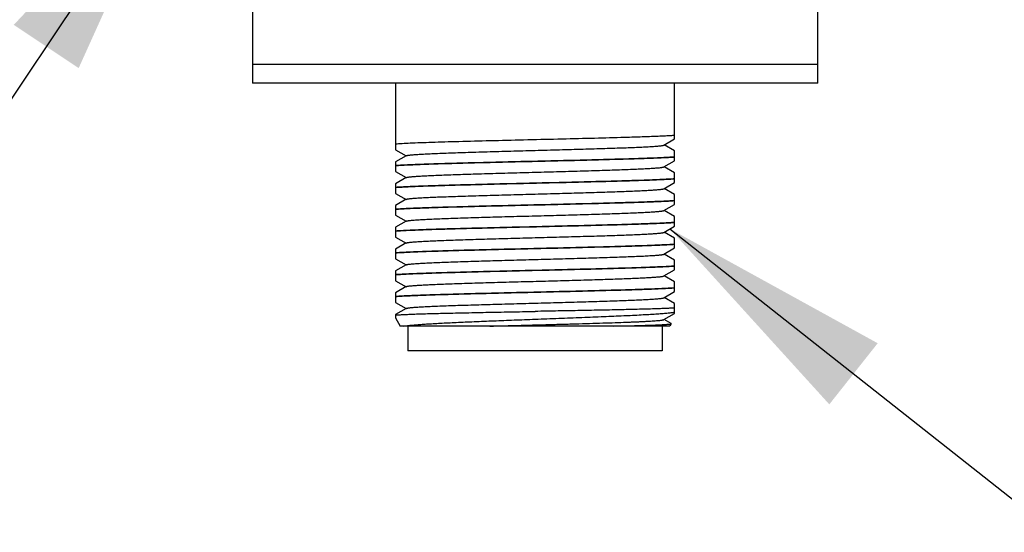
# Model space of a CAD drawing. Units: inches. Extents: x 0.4 to 16.6, y 0.6 to 10.4.
# Drawn here: x 8.7 to 9.5, y 3.5 to 3.9 of the extents above; entities that cross this region are included whole.
import ezdxf

# ---------------------------------------------------------------- set-up
doc = ezdxf.new("R2010")
doc.units = ezdxf.units.IN
doc.header["$LTSCALE"] = 0.935
doc.header["$MEASUREMENT"] = 0
doc.layers.get('0').update_dxf_attribs({"linetype": 'CONTINUOUS'})
doc.layers.add('NOTES', color=7, linetype='CONTINUOUS')
doc.dimstyles.get("Standard").update_dxf_attribs({"dimtxt": 0.1, "dimasz": 0.1875, "dimexe": 0.125, "dimexo": 0.0625, "dimgap": 0.09, "dimtad": 0, "dimtih": 1, "dimtoh": 1, "dimdec": 3, "dimzin": 4, "dimdsep": 46, "dimtxsty": 'STANDARD', "dimblk": '_FILLED', "dimblk1": '_FILLED', "dimblk2": '_FILLED', "dimcen": 0.09, "dimadec": 3, "dimazin": 1, "dimtol": 1, "dimtp": 0.005, "dimtm": 0.005, "dimtfac": 1, "dimtdec": 3, "dimtofl": 0, "dimtmove": 0, "dimatfit": 3, "dimldrblk": '_FILLED', "dimfxl": 1, "dimtolj": 1, "dimtzin": 4, "dimarcsym": 0})

# ---------------------------------------------------------------- blocks, each defined once
blk = doc.blocks.new('_FILLED')
at = {"color": 0, "linetype": 'BYBLOCK'}
blk.add_solid([(0, 0), (-1, 0.1667), (-1, -0.1667)], dxfattribs=at)

msp = doc.modelspace()

# ---------------------------------------------------------------- linework, layer by layer
at = {"color": 7, "linetype": 'CONTINUOUS'}
for p, q in [((8.87408, 3.92363), (8.87408, 3.86363)), ((9.32708, 3.86363), (9.32708, 3.92363)), ((9.32708, 3.87863), (8.87408, 3.87863)), ((9.32708, 3.86363), (8.87408, 3.86363)), ((8.98883, 3.86363), (8.98883, 3.81009)), ((9.21233, 3.81884), (9.21233, 3.86363)), ((9.20374, 3.81388), (9.21233, 3.81884)), ((9.21233, 3.80918), (9.20397, 3.81401)), ((8.98883, 3.81009), (8.99719, 3.80526)), ((8.99741, 3.80539), (8.98883, 3.80043)), ((9.21233, 3.80134), (9.21233, 3.80918)), ((8.98883, 3.80043), (8.98883, 3.79259)), ((9.20374, 3.79638), (9.21233, 3.80134)), ((9.21233, 3.79168), (9.20397, 3.79651)), ((8.98883, 3.79259), (8.99719, 3.78776)), ((8.99741, 3.78789), (8.98883, 3.78293)), ((9.21233, 3.78384), (9.21233, 3.79168)), ((8.98883, 3.78293), (8.98883, 3.77509)), ((9.20374, 3.77888), (9.21233, 3.78384)), ((9.21233, 3.77418), (9.20397, 3.77901)), ((8.98883, 3.77509), (8.99719, 3.77026)), ((9.21233, 3.76634), (9.21233, 3.77418)), ((8.99741, 3.77039), (8.98883, 3.76543)), ((8.98883, 3.76543), (8.98883, 3.75759)), ((9.20374, 3.76138), (9.21233, 3.76634)), ((8.98883, 3.75759), (8.99719, 3.75276)), ((9.21233, 3.75668), (9.20397, 3.76151)), ((9.21233, 3.74884), (9.21233, 3.75668)), ((8.99741, 3.75289), (8.98883, 3.74793)), ((8.98883, 3.74793), (8.98883, 3.74009)), ((9.20374, 3.74388), (9.21233, 3.74884)), ((8.98883, 3.74009), (8.99719, 3.73526)), ((9.21233, 3.73918), (9.20397, 3.74401)), ((8.99741, 3.73539), (8.98883, 3.73043)), ((9.21233, 3.73134), (9.21233, 3.73918)), ((8.98883, 3.73043), (8.98883, 3.72259)), ((9.20374, 3.72638), (9.21233, 3.73134)), ((9.21233, 3.72168), (9.20397, 3.72651)), ((8.98883, 3.72259), (8.99719, 3.71776)), ((8.99741, 3.71789), (8.98883, 3.71293)), ((9.21233, 3.71384), (9.21233, 3.72168)), ((8.98883, 3.71293), (8.98883, 3.70509)), ((9.20357, 3.7088), (9.20374, 3.70888)), ((9.20374, 3.70888), (9.21233, 3.71384)), ((9.21233, 3.70418), (9.20397, 3.70901)), ((8.98883, 3.70509), (8.99719, 3.70026)), ((8.99741, 3.70039), (8.98883, 3.69543)), ((9.21233, 3.69634), (9.21233, 3.70418)), ((8.98883, 3.69543), (8.98883, 3.68759)), ((9.20374, 3.69138), (9.21233, 3.69634)), ((8.98883, 3.68759), (8.99719, 3.68276)), ((9.21233, 3.68668), (9.20397, 3.69151)), ((9.21233, 3.67884), (9.21233, 3.68668)), ((8.99741, 3.68289), (8.98883, 3.67793)), ((8.98883, 3.67793), (8.98883, 3.67513)), ((9.20374, 3.67388), (9.21233, 3.67884)), ((8.98879, 3.67519), (8.99258, 3.66863)), ((9.20858, 3.66863), (8.99258, 3.66863)), ((8.99549, 3.66863), (8.99841, 3.66907)), ((8.99871, 3.66863), (8.99871, 3.64895)), ((9.16332, 3.66863), (9.19696, 3.66962)), ((9.20245, 3.66863), (9.20245, 3.64895)), ((9.20967, 3.67071), (9.20397, 3.67401)), ((9.20973, 3.67062), (9.20858, 3.66863)), ((9.20973, 3.67062), (9.20967, 3.67071)), ((9.20245, 3.64895), (8.99871, 3.64895))]:
    msp.add_line(p, q, dxfattribs=at)
for points, knots in [([(9.21233, 3.8216), (9.21124, 3.82152), (9.20883, 3.82136), (9.2049, 3.82115), (9.20034, 3.82093), (9.19309, 3.82063), (9.18268, 3.82027), (9.16599, 3.81976), (9.14449, 3.81919), (9.11852, 3.81855), (9.09158, 3.81792), (9.06512, 3.81729), (9.04404, 3.81675), (9.02848, 3.81631), (9.01818, 3.81599), (9.009, 3.81567), (9.00106, 3.81535), (8.99528, 3.81507), (8.99135, 3.81484), (8.98963, 3.81473), (8.98883, 3.81467)], [0, 0, 0, 0, 0.014698, 0.032328, 0.052778, 0.075921, 0.129732, 0.192469, 0.299952, 0.418261, 0.540993, 0.661507, 0.773281, 0.823973, 0.870268, 0.911538, 0.947222, 0.976847, 0.989256, 1, 1, 1, 1]), ([(8.99741, 3.80539), (8.99746, 3.80541), (8.99757, 3.80546), (8.99778, 3.80553), (8.99804, 3.80559), (8.99836, 3.80566), (8.99874, 3.80572), (8.99935, 3.80582), (9.00027, 3.80593), (9.00154, 3.80606), (9.00303, 3.80619), (9.00474, 3.80632), (9.00668, 3.80646), (9.00882, 3.80659), (9.01209, 3.80677), (9.01667, 3.807), (9.02273, 3.80726), (9.02949, 3.80752), (9.0369, 3.80779), (9.04488, 3.80805), (9.05337, 3.80831), (9.06229, 3.80858), (9.07155, 3.80884), (9.08435, 3.8092), (9.10058, 3.80963), (9.1168, 3.81007), (9.1296, 3.81043), (9.13887, 3.81069), (9.14779, 3.81095), (9.15628, 3.81122), (9.16426, 3.81148), (9.17167, 3.81174), (9.17843, 3.81201), (9.18449, 3.81227), (9.18907, 3.81249), (9.19234, 3.81268), (9.19448, 3.81281), (9.19641, 3.81294), (9.19813, 3.81307), (9.19962, 3.8132), (9.20089, 3.81334), (9.20181, 3.81345), (9.20242, 3.81354), (9.2028, 3.81361), (9.20312, 3.81367), (9.20338, 3.81374), (9.20358, 3.8138), (9.2037, 3.81385), (9.20374, 3.81388)], [0, 0, 0, 0, 0.000768, 0.001799, 0.0031, 0.004676, 0.006528, 0.008656, 0.013739, 0.019916, 0.027175, 0.035503, 0.044881, 0.055288, 0.066701, 0.092443, 0.121873, 0.154729, 0.19071, 0.229494, 0.270728, 0.314039, 0.359034, 0.405308, 0.5, 0.594693, 0.640966, 0.685962, 0.729272, 0.770507, 0.809289, 0.845272, 0.878126, 0.907558, 0.933299, 0.944713, 0.95512, 0.964497, 0.972825, 0.980085, 0.986261, 0.991343, 0.993471, 0.995324, 0.996901, 0.998203, 0.999233, 1, 1, 1, 1]), ([(8.98883, 3.79767), (8.98992, 3.79775), (8.99233, 3.7979), (8.99625, 3.79812), (9.00081, 3.79833), (9.00807, 3.79863), (9.01847, 3.799), (9.03516, 3.79951), (9.05666, 3.80008), (9.08263, 3.80071), (9.10958, 3.80134), (9.13603, 3.80198), (9.15712, 3.80252), (9.17267, 3.80296), (9.18297, 3.80328), (9.19216, 3.8036), (9.20009, 3.80392), (9.20588, 3.8042), (9.20981, 3.80442), (9.21153, 3.80454), (9.21233, 3.8046)], [0, 0, 0, 0, 0.014698, 0.032328, 0.052778, 0.075921, 0.129732, 0.192469, 0.299952, 0.418261, 0.540993, 0.661507, 0.773281, 0.823973, 0.870268, 0.911538, 0.947222, 0.976847, 0.989256, 1, 1, 1, 1]), ([(9.21233, 3.8041), (9.21124, 3.80402), (9.20883, 3.80386), (9.2049, 3.80365), (9.20034, 3.80343), (9.19309, 3.80313), (9.18268, 3.80277), (9.16599, 3.80226), (9.14449, 3.80169), (9.11852, 3.80105), (9.09158, 3.80042), (9.06512, 3.79979), (9.04404, 3.79925), (9.02848, 3.79881), (9.01818, 3.79849), (9.009, 3.79817), (9.00106, 3.79785), (8.99528, 3.79757), (8.99135, 3.79734), (8.98963, 3.79723), (8.98883, 3.79717)], [0, 0, 0, 0, 0.014698, 0.032328, 0.052778, 0.075921, 0.129732, 0.192469, 0.299952, 0.418261, 0.540993, 0.661507, 0.773281, 0.823973, 0.870268, 0.911538, 0.947222, 0.976847, 0.989256, 1, 1, 1, 1]), ([(8.99741, 3.78789), (8.99746, 3.78791), (8.99757, 3.78796), (8.99778, 3.78803), (8.99804, 3.78809), (8.99836, 3.78816), (8.99874, 3.78822), (8.99935, 3.78832), (9.00027, 3.78843), (9.00154, 3.78856), (9.00303, 3.78869), (9.00474, 3.78882), (9.00668, 3.78896), (9.00882, 3.78909), (9.01209, 3.78927), (9.01667, 3.7895), (9.02273, 3.78976), (9.02949, 3.79002), (9.0369, 3.79029), (9.04488, 3.79055), (9.05337, 3.79081), (9.06229, 3.79108), (9.07155, 3.79134), (9.08435, 3.7917), (9.10058, 3.79213), (9.1168, 3.79257), (9.1296, 3.79293), (9.13887, 3.79319), (9.14779, 3.79345), (9.15628, 3.79372), (9.16426, 3.79398), (9.17167, 3.79424), (9.17843, 3.79451), (9.18449, 3.79477), (9.18907, 3.79499), (9.19234, 3.79518), (9.19448, 3.79531), (9.19641, 3.79544), (9.19813, 3.79557), (9.19962, 3.7957), (9.20089, 3.79583), (9.20181, 3.79595), (9.20242, 3.79604), (9.2028, 3.79611), (9.20312, 3.79617), (9.20338, 3.79624), (9.20358, 3.7963), (9.2037, 3.79635), (9.20374, 3.79638)], [0, 0, 0, 0, 0.000768, 0.001799, 0.003102, 0.004678, 0.00653, 0.008657, 0.013739, 0.019917, 0.027176, 0.035503, 0.044881, 0.055289, 0.066702, 0.092444, 0.121874, 0.154729, 0.190711, 0.229495, 0.270728, 0.314039, 0.359035, 0.405308, 0.5, 0.594693, 0.640965, 0.685961, 0.729272, 0.770506, 0.809289, 0.845272, 0.878126, 0.907558, 0.933298, 0.944712, 0.95512, 0.964496, 0.972824, 0.980084, 0.986261, 0.991342, 0.99347, 0.995322, 0.996899, 0.998202, 0.999233, 1, 1, 1, 1]), ([(8.98883, 3.78017), (8.98992, 3.78025), (8.99233, 3.7804), (8.99625, 3.78062), (9.00081, 3.78083), (9.00807, 3.78113), (9.01847, 3.7815), (9.03516, 3.78201), (9.05666, 3.78258), (9.08263, 3.78321), (9.10958, 3.78384), (9.13603, 3.78448), (9.15712, 3.78502), (9.17267, 3.78546), (9.18297, 3.78578), (9.19216, 3.7861), (9.20009, 3.78642), (9.20588, 3.7867), (9.20981, 3.78692), (9.21153, 3.78704), (9.21233, 3.7871)], [0, 0, 0, 0, 0.014698, 0.032328, 0.052778, 0.075921, 0.129732, 0.192469, 0.299952, 0.418261, 0.540993, 0.661507, 0.773281, 0.823973, 0.870268, 0.911538, 0.947222, 0.976847, 0.989256, 1, 1, 1, 1]), ([(9.21233, 3.7866), (9.21124, 3.78652), (9.20883, 3.78636), (9.2049, 3.78615), (9.20034, 3.78593), (9.19309, 3.78563), (9.18268, 3.78527), (9.16599, 3.78476), (9.14449, 3.78419), (9.11852, 3.78355), (9.09158, 3.78292), (9.06512, 3.78229), (9.04404, 3.78175), (9.02848, 3.78131), (9.01818, 3.78099), (9.009, 3.78067), (9.00106, 3.78035), (8.99528, 3.78007), (8.99135, 3.77984), (8.98963, 3.77973), (8.98883, 3.77967)], [0, 0, 0, 0, 0.014698, 0.032328, 0.052778, 0.075921, 0.129732, 0.192468, 0.299952, 0.418261, 0.540993, 0.661507, 0.773281, 0.823973, 0.870268, 0.911538, 0.947222, 0.976847, 0.989256, 1, 1, 1, 1]), ([(8.99741, 3.77039), (8.99746, 3.77041), (8.99757, 3.77046), (8.99778, 3.77053), (8.99804, 3.77059), (8.99836, 3.77066), (8.99874, 3.77072), (8.99935, 3.77082), (9.00027, 3.77093), (9.00154, 3.77106), (9.00303, 3.77119), (9.00474, 3.77132), (9.00668, 3.77146), (9.00882, 3.77159), (9.01209, 3.77177), (9.01667, 3.772), (9.02273, 3.77226), (9.02949, 3.77252), (9.0369, 3.77279), (9.04488, 3.77305), (9.05337, 3.77331), (9.06229, 3.77358), (9.07155, 3.77384), (9.08435, 3.7742), (9.10058, 3.77463), (9.1168, 3.77507), (9.1296, 3.77543), (9.13887, 3.77569), (9.14779, 3.77595), (9.15628, 3.77622), (9.16426, 3.77648), (9.17167, 3.77674), (9.17843, 3.77701), (9.18449, 3.77727), (9.18907, 3.77749), (9.19234, 3.77768), (9.19448, 3.77781), (9.19641, 3.77794), (9.19813, 3.77807), (9.19962, 3.7782), (9.20089, 3.77833), (9.20181, 3.77845), (9.20242, 3.77854), (9.2028, 3.77861), (9.20312, 3.77867), (9.20338, 3.77874), (9.20358, 3.7788), (9.2037, 3.77885), (9.20374, 3.77888)], [0, 0, 0, 0, 0.000767, 0.001799, 0.003101, 0.004678, 0.00653, 0.008658, 0.013739, 0.019916, 0.027176, 0.035504, 0.044881, 0.055289, 0.066702, 0.092443, 0.121874, 0.154729, 0.190711, 0.229494, 0.270728, 0.314039, 0.359035, 0.405307, 0.5, 0.594692, 0.640965, 0.685961, 0.729272, 0.770505, 0.809289, 0.845271, 0.878126, 0.907557, 0.933298, 0.944711, 0.955119, 0.964497, 0.972824, 0.980083, 0.986261, 0.991342, 0.99347, 0.995322, 0.996898, 0.998201, 0.999232, 1, 1, 1, 1]), ([(8.98883, 3.76267), (8.98992, 3.76275), (8.99233, 3.7629), (8.99625, 3.76312), (9.00081, 3.76333), (9.00807, 3.76363), (9.01847, 3.764), (9.03516, 3.76451), (9.05666, 3.76508), (9.08263, 3.76571), (9.10958, 3.76634), (9.13603, 3.76698), (9.15712, 3.76752), (9.17267, 3.76796), (9.18297, 3.76828), (9.19216, 3.7686), (9.20009, 3.76892), (9.20588, 3.7692), (9.20981, 3.76942), (9.21153, 3.76954), (9.21233, 3.7696)], [0, 0, 0, 0, 0.014698, 0.032328, 0.052778, 0.075921, 0.129732, 0.192469, 0.299952, 0.418261, 0.540993, 0.661507, 0.773281, 0.823973, 0.870268, 0.911538, 0.947222, 0.976847, 0.989256, 1, 1, 1, 1]), ([(9.21233, 3.7691), (9.21124, 3.76902), (9.20883, 3.76886), (9.2049, 3.76865), (9.20034, 3.76843), (9.19309, 3.76813), (9.18268, 3.76777), (9.16599, 3.76726), (9.14449, 3.76669), (9.11852, 3.76605), (9.09158, 3.76542), (9.06512, 3.76479), (9.04404, 3.76425), (9.02848, 3.76381), (9.01818, 3.76349), (9.009, 3.76317), (9.00106, 3.76285), (8.99528, 3.76257), (8.99135, 3.76234), (8.98963, 3.76223), (8.98883, 3.76217)], [0, 0, 0, 0, 0.014698, 0.032328, 0.052778, 0.075921, 0.129732, 0.192469, 0.299952, 0.418261, 0.540993, 0.661507, 0.773281, 0.823973, 0.870268, 0.911538, 0.947222, 0.976847, 0.989256, 1, 1, 1, 1]), ([(8.99741, 3.75289), (8.99746, 3.75291), (8.99757, 3.75296), (8.99778, 3.75303), (8.99804, 3.75309), (8.99836, 3.75316), (8.99874, 3.75322), (8.99935, 3.75332), (9.00027, 3.75343), (9.00154, 3.75356), (9.00303, 3.75369), (9.00474, 3.75382), (9.00668, 3.75396), (9.00882, 3.75409), (9.01209, 3.75427), (9.01667, 3.7545), (9.02273, 3.75476), (9.02949, 3.75502), (9.0369, 3.75529), (9.04488, 3.75555), (9.05337, 3.75581), (9.06229, 3.75608), (9.07155, 3.75634), (9.08435, 3.7567), (9.10058, 3.75713), (9.1168, 3.75757), (9.1296, 3.75793), (9.13887, 3.75819), (9.14779, 3.75845), (9.15628, 3.75872), (9.16426, 3.75898), (9.17167, 3.75924), (9.17843, 3.75951), (9.18449, 3.75977), (9.18907, 3.75999), (9.19234, 3.76018), (9.19448, 3.76031), (9.19641, 3.76044), (9.19813, 3.76057), (9.19962, 3.7607), (9.20089, 3.76084), (9.20181, 3.76095), (9.20242, 3.76104), (9.2028, 3.76111), (9.20312, 3.76117), (9.20338, 3.76124), (9.20358, 3.7613), (9.2037, 3.76135), (9.20374, 3.76138)], [0, 0, 0, 0, 0.000767, 0.001797, 0.0031, 0.004677, 0.006529, 0.008658, 0.013739, 0.019915, 0.027175, 0.035503, 0.04488, 0.055287, 0.066702, 0.092442, 0.121874, 0.154728, 0.190711, 0.229493, 0.270728, 0.314038, 0.359034, 0.405307, 0.5, 0.594692, 0.640965, 0.685961, 0.729272, 0.770506, 0.80929, 0.845271, 0.878127, 0.907557, 0.933299, 0.944712, 0.955119, 0.964497, 0.972825, 0.980084, 0.986261, 0.991344, 0.993471, 0.995323, 0.996899, 0.998201, 0.999232, 1, 1, 1, 1]), ([(8.98883, 3.74517), (8.98992, 3.74525), (8.99233, 3.7454), (8.99625, 3.74562), (9.00081, 3.74583), (9.00807, 3.74613), (9.01847, 3.7465), (9.03516, 3.74701), (9.05666, 3.74758), (9.08263, 3.74821), (9.10958, 3.74884), (9.13603, 3.74948), (9.15712, 3.75002), (9.17267, 3.75046), (9.18297, 3.75078), (9.19216, 3.7511), (9.20009, 3.75142), (9.20588, 3.7517), (9.20981, 3.75192), (9.21153, 3.75204), (9.21233, 3.7521)], [0, 0, 0, 0, 0.014698, 0.032328, 0.052778, 0.075921, 0.129732, 0.192469, 0.299952, 0.418261, 0.540993, 0.661507, 0.773281, 0.823973, 0.870268, 0.911538, 0.947222, 0.976847, 0.989256, 1, 1, 1, 1]), ([(9.21233, 3.7516), (9.21124, 3.75152), (9.20883, 3.75136), (9.2049, 3.75115), (9.20034, 3.75093), (9.19309, 3.75063), (9.18268, 3.75027), (9.16599, 3.74976), (9.14449, 3.74919), (9.11852, 3.74855), (9.09158, 3.74792), (9.06512, 3.74729), (9.04404, 3.74675), (9.02848, 3.74631), (9.01818, 3.74599), (9.009, 3.74567), (9.00106, 3.74535), (8.99528, 3.74507), (8.99135, 3.74484), (8.98963, 3.74473), (8.98883, 3.74467)], [0, 0, 0, 0, 0.014698, 0.032328, 0.052778, 0.075921, 0.129732, 0.192469, 0.299952, 0.418261, 0.540993, 0.661507, 0.773281, 0.823973, 0.870268, 0.911538, 0.947222, 0.976847, 0.989256, 1, 1, 1, 1]), ([(8.99741, 3.73539), (8.99746, 3.73541), (8.99757, 3.73546), (8.99778, 3.73553), (8.99804, 3.73559), (8.99836, 3.73566), (8.99874, 3.73572), (8.99935, 3.73582), (9.00027, 3.73593), (9.00154, 3.73606), (9.00303, 3.73619), (9.00474, 3.73632), (9.00668, 3.73646), (9.00882, 3.73659), (9.01209, 3.73677), (9.01667, 3.737), (9.02273, 3.73726), (9.02949, 3.73752), (9.0369, 3.73779), (9.04488, 3.73805), (9.05337, 3.73831), (9.06229, 3.73858), (9.07155, 3.73884), (9.08435, 3.7392), (9.10058, 3.73963), (9.1168, 3.74007), (9.1296, 3.74043), (9.13887, 3.74069), (9.14779, 3.74095), (9.15628, 3.74122), (9.16426, 3.74148), (9.17167, 3.74174), (9.17843, 3.74201), (9.18449, 3.74227), (9.18907, 3.74249), (9.19234, 3.74268), (9.19448, 3.74281), (9.19641, 3.74294), (9.19813, 3.74307), (9.19962, 3.7432), (9.20089, 3.74334), (9.20181, 3.74345), (9.20242, 3.74354), (9.2028, 3.74361), (9.20312, 3.74367), (9.20338, 3.74374), (9.20358, 3.7438), (9.2037, 3.74385), (9.20374, 3.74388)], [0, 0, 0, 0, 0.000767, 0.001798, 0.003099, 0.004676, 0.006528, 0.008657, 0.013739, 0.019915, 0.027174, 0.035503, 0.044881, 0.055287, 0.066701, 0.092443, 0.121873, 0.154728, 0.19071, 0.229494, 0.270728, 0.314038, 0.359034, 0.405307, 0.5, 0.594693, 0.640966, 0.685961, 0.729272, 0.770506, 0.80929, 0.845271, 0.878127, 0.907557, 0.933299, 0.944713, 0.955119, 0.964497, 0.972826, 0.980085, 0.986261, 0.991343, 0.993472, 0.995324, 0.9969, 0.998202, 0.999233, 1, 1, 1, 1]), ([(8.98883, 3.72767), (8.98992, 3.72775), (8.99233, 3.7279), (8.99625, 3.72812), (9.00081, 3.72833), (9.00807, 3.72863), (9.01847, 3.729), (9.03516, 3.72951), (9.05666, 3.73008), (9.08263, 3.73071), (9.10958, 3.73134), (9.13603, 3.73198), (9.15712, 3.73252), (9.17267, 3.73296), (9.18297, 3.73328), (9.19216, 3.7336), (9.20009, 3.73392), (9.20588, 3.7342), (9.20981, 3.73442), (9.21153, 3.73454), (9.21233, 3.7346)], [0, 0, 0, 0, 0.014698, 0.032328, 0.052778, 0.075921, 0.129732, 0.192469, 0.299952, 0.418261, 0.540993, 0.661507, 0.773281, 0.823973, 0.870268, 0.911538, 0.947222, 0.976847, 0.989256, 1, 1, 1, 1]), ([(9.21233, 3.7341), (9.21124, 3.73402), (9.20883, 3.73386), (9.2049, 3.73365), (9.20034, 3.73343), (9.19309, 3.73313), (9.18268, 3.73277), (9.16599, 3.73226), (9.14449, 3.73169), (9.11852, 3.73105), (9.09158, 3.73042), (9.06512, 3.72979), (9.04404, 3.72925), (9.02848, 3.72881), (9.01818, 3.72849), (9.009, 3.72817), (9.00106, 3.72785), (8.99528, 3.72757), (8.99135, 3.72734), (8.98963, 3.72723), (8.98883, 3.72717)], [0, 0, 0, 0, 0.014698, 0.032328, 0.052778, 0.075921, 0.129732, 0.192469, 0.299952, 0.418261, 0.540993, 0.661507, 0.773281, 0.823973, 0.870268, 0.911538, 0.947222, 0.976847, 0.989256, 1, 1, 1, 1]), ([(8.99741, 3.71789), (8.99746, 3.71791), (8.99757, 3.71796), (8.99778, 3.71803), (8.99804, 3.71809), (8.99836, 3.71816), (8.99874, 3.71822), (8.99935, 3.71832), (9.00027, 3.71843), (9.00154, 3.71856), (9.00303, 3.71869), (9.00474, 3.71882), (9.00668, 3.71896), (9.00882, 3.71909), (9.01209, 3.71927), (9.01667, 3.7195), (9.02273, 3.71976), (9.02949, 3.72002), (9.0369, 3.72029), (9.04488, 3.72055), (9.05337, 3.72081), (9.06229, 3.72108), (9.07155, 3.72134), (9.08435, 3.7217), (9.10058, 3.72213), (9.1168, 3.72257), (9.1296, 3.72293), (9.13887, 3.72319), (9.14779, 3.72345), (9.15628, 3.72372), (9.16426, 3.72398), (9.17167, 3.72424), (9.17843, 3.72451), (9.18449, 3.72477), (9.18907, 3.72499), (9.19234, 3.72518), (9.19448, 3.72531), (9.19641, 3.72544), (9.19813, 3.72557), (9.19962, 3.7257), (9.20089, 3.72584), (9.20181, 3.72595), (9.20242, 3.72604), (9.2028, 3.72611), (9.20312, 3.72617), (9.20338, 3.72624), (9.20358, 3.7263), (9.2037, 3.72635), (9.20374, 3.72638)], [0, 0, 0, 0, 0.000768, 0.001799, 0.003101, 0.004677, 0.006528, 0.008656, 0.013739, 0.019916, 0.027175, 0.035503, 0.044881, 0.055288, 0.066701, 0.092443, 0.121873, 0.154729, 0.19071, 0.229494, 0.270728, 0.314039, 0.359034, 0.405308, 0.5, 0.594693, 0.640966, 0.685962, 0.729272, 0.770507, 0.809289, 0.845272, 0.878126, 0.907558, 0.933299, 0.944713, 0.95512, 0.964497, 0.972825, 0.980085, 0.986261, 0.991343, 0.993471, 0.995324, 0.996901, 0.998203, 0.999233, 1, 1, 1, 1]), ([(8.98883, 3.71017), (8.98992, 3.71025), (8.99233, 3.7104), (8.99625, 3.71062), (9.00081, 3.71083), (9.00807, 3.71113), (9.01847, 3.7115), (9.03516, 3.71201), (9.05666, 3.71258), (9.08263, 3.71321), (9.10958, 3.71384), (9.13603, 3.71448), (9.15712, 3.71502), (9.17267, 3.71546), (9.18297, 3.71578), (9.19216, 3.7161), (9.20009, 3.71642), (9.20588, 3.7167), (9.20981, 3.71692), (9.21153, 3.71704), (9.21233, 3.7171)], [0, 0, 0, 0, 0.014698, 0.032328, 0.052778, 0.075921, 0.129732, 0.192469, 0.299952, 0.418261, 0.540993, 0.661507, 0.773281, 0.823973, 0.870268, 0.911538, 0.947222, 0.976847, 0.989256, 1, 1, 1, 1]), ([(9.21233, 3.7166), (9.21124, 3.71652), (9.20883, 3.71636), (9.2049, 3.71615), (9.20034, 3.71593), (9.19309, 3.71563), (9.18268, 3.71527), (9.16599, 3.71476), (9.14449, 3.71419), (9.11852, 3.71355), (9.09158, 3.71292), (9.06512, 3.71229), (9.04404, 3.71175), (9.02848, 3.71131), (9.01818, 3.71099), (9.009, 3.71067), (9.00106, 3.71035), (8.99528, 3.71007), (8.99135, 3.70984), (8.98963, 3.70973), (8.98883, 3.70967)], [0, 0, 0, 0, 0.014698, 0.032328, 0.052778, 0.075921, 0.129732, 0.192469, 0.299952, 0.418261, 0.540993, 0.661507, 0.773281, 0.823973, 0.870268, 0.911538, 0.947222, 0.976847, 0.989256, 1, 1, 1, 1]), ([(8.99741, 3.70039), (8.99746, 3.70041), (8.99757, 3.70046), (8.99777, 3.70053), (8.99803, 3.70059), (8.99835, 3.70066), (8.99872, 3.70072), (8.99932, 3.70081), (9.00022, 3.70093), (9.00147, 3.70106), (9.00294, 3.70119), (9.00462, 3.70132), (9.00652, 3.70145), (9.00863, 3.70158), (9.01185, 3.70176), (9.01635, 3.70198), (9.02231, 3.70224), (9.02896, 3.7025), (9.03626, 3.70276), (9.04412, 3.70302), (9.05249, 3.70329), (9.06128, 3.70355), (9.07042, 3.70381), (9.08308, 3.70416), (9.09914, 3.70459), (9.11832, 3.70511), (9.13402, 3.70555), (9.14609, 3.7059), (9.15459, 3.70616), (9.16262, 3.70642), (9.17008, 3.70669), (9.17694, 3.70695), (9.18311, 3.70721), (9.18854, 3.70747), (9.19259, 3.70769), (9.19543, 3.70787), (9.19724, 3.708), (9.19884, 3.70813), (9.20022, 3.70826), (9.20138, 3.70839), (9.20231, 3.70852), (9.20295, 3.70863), (9.20334, 3.70873), (9.2035, 3.70877), (9.20357, 3.7088)], [0, 0, 0, 0, 0.00076, 0.001779, 0.003065, 0.004619, 0.006444, 0.00854, 0.013545, 0.019626, 0.026771, 0.034966, 0.044195, 0.054437, 0.065669, 0.091005, 0.119979, 0.152336, 0.187787, 0.226019, 0.266691, 0.309443, 0.353893, 0.399647, 0.49343, 0.587462, 0.678407, 0.721705, 0.763036, 0.802031, 0.838346, 0.871656, 0.901666, 0.928111, 0.950758, 0.960592, 0.969405, 0.977178, 0.983896, 0.989543, 0.99411, 0.997595, 0.998931, 1, 1, 1, 1]), ([(8.98883, 3.69267), (8.98992, 3.69275), (8.99233, 3.6929), (8.99625, 3.69312), (9.00081, 3.69333), (9.00807, 3.69363), (9.01847, 3.694), (9.03516, 3.69451), (9.05666, 3.69508), (9.08263, 3.69571), (9.10958, 3.69634), (9.13603, 3.69698), (9.15712, 3.69752), (9.17267, 3.69796), (9.18297, 3.69828), (9.19216, 3.6986), (9.20009, 3.69892), (9.20588, 3.6992), (9.20981, 3.69942), (9.21153, 3.69954), (9.21233, 3.6996)], [0, 0, 0, 0, 0.014698, 0.032328, 0.052778, 0.075921, 0.129732, 0.192469, 0.299952, 0.418261, 0.540993, 0.661507, 0.773281, 0.823973, 0.870268, 0.911538, 0.947222, 0.976847, 0.989256, 1, 1, 1, 1]), ([(9.21233, 3.6991), (9.21124, 3.69902), (9.20883, 3.69886), (9.2049, 3.69865), (9.20034, 3.69843), (9.19309, 3.69813), (9.18268, 3.69777), (9.16599, 3.69726), (9.14449, 3.69669), (9.11852, 3.69605), (9.09158, 3.69542), (9.06512, 3.69479), (9.04404, 3.69425), (9.02848, 3.69381), (9.01818, 3.69349), (9.009, 3.69317), (9.00106, 3.69285), (8.99528, 3.69257), (8.99135, 3.69234), (8.98963, 3.69223), (8.98883, 3.69217)], [0, 0, 0, 0, 0.014698, 0.032328, 0.052778, 0.075921, 0.129732, 0.192469, 0.299952, 0.418261, 0.540993, 0.661507, 0.773281, 0.823973, 0.870268, 0.911538, 0.947222, 0.976847, 0.989256, 1, 1, 1, 1]), ([(8.99741, 3.68289), (8.99746, 3.68291), (8.99757, 3.68296), (8.99778, 3.68303), (8.99804, 3.68309), (8.99836, 3.68316), (8.99874, 3.68322), (8.99935, 3.68332), (9.00027, 3.68343), (9.00154, 3.68356), (9.00303, 3.68369), (9.00474, 3.68382), (9.00668, 3.68396), (9.00882, 3.68409), (9.01209, 3.68427), (9.01667, 3.6845), (9.02273, 3.68476), (9.02949, 3.68502), (9.0369, 3.68529), (9.04488, 3.68555), (9.05337, 3.68581), (9.06229, 3.68608), (9.07155, 3.68634), (9.08435, 3.6867), (9.10058, 3.68713), (9.1168, 3.68757), (9.1296, 3.68793), (9.13887, 3.68819), (9.14779, 3.68845), (9.15628, 3.68872), (9.16426, 3.68898), (9.17167, 3.68924), (9.17843, 3.68951), (9.18449, 3.68977), (9.18907, 3.68999), (9.19234, 3.69018), (9.19448, 3.69031), (9.19641, 3.69044), (9.19813, 3.69057), (9.19962, 3.6907), (9.20089, 3.69084), (9.20181, 3.69095), (9.20242, 3.69104), (9.2028, 3.69111), (9.20312, 3.69117), (9.20338, 3.69124), (9.20358, 3.6913), (9.2037, 3.69135), (9.20374, 3.69138)], [0, 0, 0, 0, 0.000767, 0.001798, 0.0031, 0.004677, 0.00653, 0.008658, 0.013739, 0.019915, 0.027176, 0.035503, 0.04488, 0.055288, 0.066702, 0.092442, 0.121874, 0.154728, 0.190711, 0.229494, 0.270728, 0.314038, 0.359034, 0.405307, 0.5, 0.594692, 0.640965, 0.685961, 0.729272, 0.770505, 0.809289, 0.845271, 0.878126, 0.907556, 0.933298, 0.944711, 0.955119, 0.964497, 0.972824, 0.980083, 0.986261, 0.991343, 0.993471, 0.995322, 0.996899, 0.998201, 0.999232, 1, 1, 1, 1]), ([(8.98883, 3.67751), (8.98911, 3.67754), (8.98974, 3.67761), (8.9908, 3.6777), (8.99208, 3.67779), (8.99421, 3.67793), (8.9974, 3.67808), (9.00183, 3.67827), (9.00704, 3.67845), (9.013, 3.67863), (9.01965, 3.67881), (9.02693, 3.679), (9.0348, 3.67918), (9.04628, 3.67943), (9.06158, 3.67974), (9.08076, 3.6801), (9.0939, 3.68034), (9.10058, 3.68046)], [0, 0, 0, 0, 0.007563, 0.01709, 0.028563, 0.04196, 0.07441, 0.114185, 0.160969, 0.21439, 0.274021, 0.339394, 0.409989, 0.485254, 0.647399, 0.820765, 1, 1, 1, 1]), ([(9.21233, 3.68315), (9.21131, 3.68309), (9.20905, 3.68297), (9.20532, 3.68281), (9.20093, 3.68264), (9.19381, 3.68241), (9.18349, 3.68212), (9.16958, 3.68179), (9.15392, 3.68146), (9.1369, 3.68113), (9.11897, 3.6808), (9.10676, 3.68058), (9.10058, 3.68046)], [0, 0, 0, 0, 0.027271, 0.060746, 0.100202, 0.145389, 0.251808, 0.3773, 0.518658, 0.672249, 0.834098, 1, 1, 1, 1]), ([(9.10058, 3.67422), (9.10692, 3.67446), (9.11943, 3.67493), (9.13778, 3.67563), (9.15512, 3.67633), (9.17096, 3.67702), (9.18301, 3.67762), (9.19157, 3.6781), (9.19707, 3.67845), (9.2019, 3.6788), (9.20603, 3.67914), (9.20902, 3.67944), (9.21104, 3.67968), (9.21192, 3.67981), (9.21233, 3.67987)], [0, 0, 0, 0, 0.169985, 0.335644, 0.492214, 0.635223, 0.760654, 0.815667, 0.865028, 0.908402, 0.945507, 0.976104, 0.988901, 1, 1, 1, 1]), ([(8.99841, 3.66907), (8.99939, 3.66919), (9.00154, 3.66942), (9.00508, 3.66974), (9.0092, 3.67007), (9.01388, 3.67039), (9.01909, 3.67071), (9.02701, 3.67115), (9.03797, 3.6717), (9.05221, 3.67233), (9.06764, 3.67296), (9.08389, 3.67359), (9.09497, 3.67401), (9.10058, 3.67422)], [0, 0, 0, 0, 0.02883, 0.06359, 0.104073, 0.150033, 0.201185, 0.257216, 0.382525, 0.522931, 0.675077, 0.835353, 1, 1, 1, 1]), ([(9.06429, 3.66863), (9.07214, 3.66886), (9.08403, 3.66919), (9.09997, 3.66962), (9.11204, 3.66994), (9.12396, 3.67027), (9.13555, 3.67059), (9.14666, 3.67092), (9.15713, 3.67124), (9.16682, 3.67157), (9.17435, 3.67184), (9.17988, 3.67207), (9.18362, 3.67223), (9.18707, 3.6724), (9.19023, 3.67256), (9.19308, 3.67272), (9.1956, 3.67288), (9.1978, 3.67305), (9.19966, 3.67321), (9.201, 3.67335), (9.20189, 3.67346), (9.20244, 3.67354), (9.20289, 3.67362), (9.20325, 3.6737), (9.20353, 3.67378), (9.20368, 3.67384), (9.20374, 3.67388)], [0, 0, 0, 0, 0.168775, 0.255636, 0.342564, 0.428354, 0.511815, 0.591794, 0.667187, 0.736953, 0.800125, 0.828964, 0.855835, 0.880646, 0.903314, 0.923757, 0.941908, 0.957708, 0.971099, 0.982042, 0.986587, 0.990509, 0.993807, 0.996483, 0.998541, 1, 1, 1, 1]), ([(9.19696, 3.66962), (9.19792, 3.66966), (9.19973, 3.66974), (9.20226, 3.66986), (9.20414, 3.66997), (9.20546, 3.67005), (9.20631, 3.67012), (9.20707, 3.67018), (9.20774, 3.67024), (9.2083, 3.6703), (9.20877, 3.67036), (9.20915, 3.67042), (9.2094, 3.67048), (9.20956, 3.67052), (9.20963, 3.67055), (9.20969, 3.67058), (9.20972, 3.67061), (9.20973, 3.67062)], [0, 0, 0, 0, 0.225121, 0.422636, 0.591897, 0.665735, 0.732295, 0.791534, 0.843412, 0.887894, 0.924947, 0.954561, 0.976778, 0.98515, 0.991739, 0.996623, 1, 1, 1, 1])]:
    msp.add_open_spline(points, degree=3, knots=knots, dxfattribs=at)

# ---------------------------------------------------------------- leaders
at = {"layer": 'NOTES', "color": 7, "linetype": 'CONTINUOUS'}
for points in [[(8.81303, 4.04892), (8.57427, 3.69145), (8.32427, 3.69145)], [(9.20862, 3.7467), (9.51657, 3.50325), (9.69568, 3.50325)]]:
    msp.add_leader(points, dimstyle='STANDARD', override={"dimtad": 0}, dxfattribs=at)

doc.saveas('drawing.dxf')
